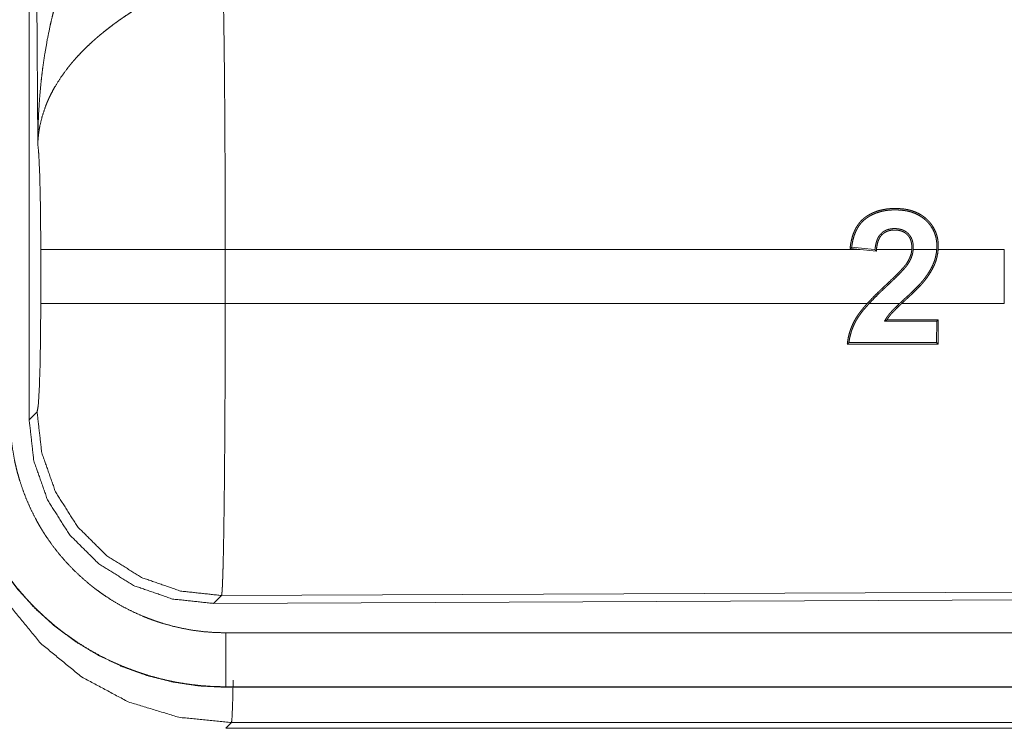
# Model space of a CAD drawing. Units: inches. Extents: x 101 to 165, y 25 to 165.
# Drawn here: x 139 to 140, y 70 to 71 of the extents above; entities that cross this region are included whole.
import ezdxf

# ---------------------------------------------------------------- set-up
doc = ezdxf.new("R2010")
doc.units = ezdxf.units.IN
doc.header["$MEASUREMENT"] = 0
doc.layers.add('customer_front', color=7, linetype='Continuous', true_color=0xffffff)

msp = doc.modelspace()

# ---------------------------------------------------------------- linework, layer by layer
at = {"layer": 'customer_front', "color": 2, "linetype": 'Continuous', "lineweight": 18}
for p, q in [((139.38895, 70.3675), (139.38895, 71.57764)), ((139.39691, 70.6229), (139.39105, 71.57603)), ((139.39966, 70.4752), (139.39966, 70.525)), ((140.15761, 70.525), (139.5703, 70.525)), ((139.5703, 70.525), (139.5703, 70.4752)), ((140.14833, 70.52592), (140.15761, 70.525)), ((140.17079, 70.525), (140.14978, 70.52711)), ((140.17264, 70.5235), (140.15761, 70.525)), ((140.17142, 70.525), (140.17079, 70.525)), ((140.17079, 70.525), (140.17142, 70.52493)), ((140.20544, 70.525), (140.17274, 70.525)), ((140.2285, 70.525), (140.20676, 70.525)), ((140.29102, 70.525), (140.22981, 70.525)), ((140.29102, 70.525), (140.29102, 70.4752)), ((139.5703, 70.4752), (140.16429, 70.4752)), ((140.16608, 70.4752), (140.19424, 70.4752)), ((140.19617, 70.4752), (140.29102, 70.4752)), ((140.22858, 70.45868), (140.22839, 70.43896)), ((140.22989, 70.46), (140.22858, 70.45868)), ((140.22969, 70.43766), (140.22989, 70.46)), ((140.22969, 70.43766), (140.22839, 70.43896)), ((139.38895, 70.3675), (139.39627, 70.37485)), ((140.70578, 70.20992), (139.56691, 70.20496)), ((139.56691, 70.20496), (139.55959, 70.19761)), ((140.7131, 70.20264), (139.55959, 70.19761)), ((144.30635, 70.17049), (139.57085, 70.17049)), ((139.57085, 70.1201), (139.57085, 70.12051)), ((139.57085, 70.12051), (144.30635, 70.12051)), ((145.34622, 70.1201), (139.57085, 70.1201)), ((139.57616, 70.08742), (139.57085, 70.08211)), ((139.57085, 70.08211), (145.34622, 70.08211)), ((144.78036, 70.08742), (139.57616, 70.08742))]:
    msp.add_line(p, q, dxfattribs=at)
for points, knots in [([(139.39692, 70.62291), (139.39694, 70.62637), (139.39696, 70.62811), (139.39698, 70.62984), (139.39705, 70.6333), (139.39713, 70.63677), (139.39735, 70.6437), (139.39765, 70.65062), (139.39852, 70.66444), (139.39974, 70.67824), (139.4005, 70.68512), (139.40136, 70.69199), (139.4023, 70.69885), (139.40334, 70.70569), (139.40572, 70.71933), (139.40851, 70.73292), (139.41006, 70.7397), (139.41171, 70.74645), (139.41345, 70.75318), (139.41532, 70.75988), (139.41934, 70.77319), (139.42378, 70.7864), (139.42496, 70.78968), (139.42616, 70.79296), (139.4274, 70.79622), (139.42865, 70.79946), (139.43123, 70.80592), (139.43391, 70.81232), (139.4367, 70.81867), (139.43957, 70.82497), (139.44254, 70.83121), (139.44563, 70.83739)], [0, 0, 0.015602, 0.023432, 0.031234, 0.046838, 0.062473, 0.093692, 0.124895, 0.187279, 0.249665, 0.280849, 0.312058, 0.343226, 0.374403, 0.436772, 0.49925, 0.530566, 0.561905, 0.593202, 0.624522, 0.687173, 0.749947, 0.765662, 0.781369, 0.797082, 0.812735, 0.844059, 0.875316, 0.90657, 0.93775, 0.968865, 1, 1]), ([(139.56819, 70.7723), (139.56831, 70.76819), (139.56843, 70.76375), (139.56845, 70.76258), (139.56851, 70.7602), (139.56853, 70.75897), (139.5686, 70.75649), (139.56865, 70.75393), (139.56886, 70.74299), (139.56905, 70.73095), (139.56924, 70.71782), (139.56929, 70.71436), (139.56937, 70.70724), (139.56942, 70.70358), (139.56957, 70.68845), (139.56972, 70.67257), (139.56985, 70.65594), (139.56999, 70.63408), (139.57004, 70.62502), (139.57006, 70.62046), (139.57011, 70.61126), (139.57015, 70.60199), (139.57025, 70.56408), (139.57028, 70.54466), (139.57028, 70.53975), (139.57028, 70.53729), (139.57029, 70.53483), (139.57029, 70.525)], [0, 0, 0.016618, 0.034604, 0.039317, 0.048954, 0.053904, 0.063964, 0.074311, 0.118545, 0.167225, 0.220327, 0.234307, 0.263108, 0.27793, 0.339085, 0.40332, 0.470555, 0.558929, 0.595573, 0.614027, 0.651224, 0.688711, 0.841973, 0.920526, 0.940375, 0.950299, 0.96025, 1, 1]), ([(139.49847, 70.75393), (139.49305, 70.75075), (139.48769, 70.74748), (139.48239, 70.7441), (139.47715, 70.74062), (139.47456, 70.73884), (139.47198, 70.73703), (139.46943, 70.7352), (139.46689, 70.73334), (139.46193, 70.72957), (139.45709, 70.7257), (139.45472, 70.72375), (139.45237, 70.72177), (139.45009, 70.71978), (139.44784, 70.71778), (139.44349, 70.71374), (139.4393, 70.70965), (139.43529, 70.7055), (139.43145, 70.70128), (139.42959, 70.69916), (139.42778, 70.69701), (139.42601, 70.69485), (139.42429, 70.69268), (139.41796, 70.68395), (139.41248, 70.67517), (139.41006, 70.67076), (139.40784, 70.66633), (139.4068, 70.6641), (139.40582, 70.66188), (139.4049, 70.65964), (139.40401, 70.65741), (139.40106, 70.64854), (139.39892, 70.63981), (139.39815, 70.63552), (139.39757, 70.63126), (139.39735, 70.62915), (139.39716, 70.62705), (139.39709, 70.62601), (139.39702, 70.62497), (139.39692, 70.62291)], [0, 0, 0.03632, 0.072652, 0.108983, 0.145307, 0.163471, 0.18168, 0.199831, 0.218033, 0.254072, 0.289878, 0.307654, 0.325387, 0.342859, 0.360267, 0.394592, 0.428445, 0.461821, 0.494774, 0.511124, 0.527334, 0.543486, 0.559509, 0.621809, 0.681656, 0.71076, 0.739373, 0.753583, 0.767637, 0.781608, 0.795494, 0.849525, 0.901481, 0.926714, 0.951558, 0.963819, 0.975983, 0.982021, 0.988055, 1, 1]), ([(139.39965, 70.525), (139.39952, 70.55172), (139.39916, 70.57651), (139.39857, 70.59759), (139.3978, 70.61343), (139.39692, 70.62291)], [0, 0, 0.272714, 0.525783, 0.741031, 0.902894, 1, 1]), ([(140.22981, 70.525), (140.22991, 70.52697), (140.22993, 70.52892), (140.22983, 70.53087), (140.22966, 70.53281), (140.22938, 70.53473), (140.22899, 70.53666), (140.22874, 70.53761), (140.22848, 70.53856), (140.22818, 70.5395), (140.22785, 70.54042), (140.22628, 70.54398), (140.22429, 70.54731), (140.22371, 70.54811), (140.22313, 70.54889), (140.22252, 70.54966), (140.22188, 70.55042), (140.22055, 70.55186), (140.21914, 70.55322), (140.21767, 70.55451), (140.21612, 70.55571), (140.21532, 70.55628), (140.2145, 70.55682), (140.21366, 70.55735), (140.21282, 70.55784), (140.2093, 70.55957), (140.20563, 70.56091), (140.20468, 70.56119), (140.20373, 70.56145), (140.20278, 70.56169), (140.20181, 70.56191), (140.19989, 70.56228), (140.19796, 70.56257), (140.19408, 70.56294), (140.19017, 70.56307), (140.1892, 70.56306), (140.18821, 70.56304), (140.18723, 70.56301), (140.18624, 70.56296), (140.18429, 70.5628), (140.18235, 70.56259), (140.17852, 70.56194), (140.17476, 70.56099), (140.17291, 70.5604), (140.17108, 70.55972), (140.17017, 70.55934), (140.16927, 70.55894), (140.16839, 70.55852), (140.1675, 70.55808), (140.16578, 70.55713), (140.16412, 70.55611), (140.16331, 70.55556), (140.1625, 70.555), (140.16172, 70.55441), (140.16095, 70.5538), (140.16021, 70.55316), (140.15948, 70.55249), (140.15878, 70.55179), (140.1581, 70.55108), (140.15683, 70.5496), (140.15567, 70.54804), (140.15459, 70.54641), (140.15361, 70.54471), (140.15315, 70.54383), (140.15272, 70.54294), (140.15232, 70.54205), (140.15193, 70.54114), (140.1506, 70.53746), (140.1496, 70.53369), (140.14918, 70.53177), (140.14884, 70.52984), (140.14869, 70.52886), (140.14856, 70.52789), (140.14832, 70.52593)], [0, 0, 0.015715, 0.031304, 0.046858, 0.062402, 0.077952, 0.093595, 0.101434, 0.1093, 0.117205, 0.125028, 0.156062, 0.187056, 0.194873, 0.202709, 0.210548, 0.218439, 0.234068, 0.249722, 0.265301, 0.280965, 0.288836, 0.296705, 0.304548, 0.312373, 0.34363, 0.374849, 0.382758, 0.390624, 0.39845, 0.40633, 0.421993, 0.437551, 0.468662, 0.499856, 0.50765, 0.51555, 0.523349, 0.531258, 0.546897, 0.562477, 0.593461, 0.624439, 0.639936, 0.655475, 0.663329, 0.671191, 0.679001, 0.686902, 0.702579, 0.718183, 0.725966, 0.733837, 0.741632, 0.749471, 0.757283, 0.76519, 0.77309, 0.780918, 0.796542, 0.812068, 0.827662, 0.843305, 0.851207, 0.859062, 0.866923, 0.87479, 0.906005, 0.937137, 0.952823, 0.968491, 0.976384, 0.984248, 1, 1]), ([(140.14978, 70.5271), (140.15034, 70.5308), (140.15112, 70.53444), (140.15216, 70.53802), (140.15352, 70.54152), (140.15391, 70.54238), (140.15433, 70.54323), (140.15476, 70.54406), (140.15521, 70.54488), (140.15619, 70.54648), (140.15726, 70.54801), (140.15843, 70.54947), (140.1597, 70.55087), (140.16107, 70.55217), (140.16252, 70.55337), (140.16326, 70.55393), (140.16403, 70.55447), (140.16481, 70.55499), (140.16559, 70.55549), (140.1664, 70.55597), (140.16722, 70.55644), (140.16805, 70.55688), (140.16888, 70.55731), (140.17233, 70.5588), (140.17588, 70.55995), (140.17769, 70.56042), (140.17952, 70.56081), (140.18138, 70.56113), (140.18325, 70.56138), (140.18698, 70.56168), (140.19071, 70.56175), (140.19443, 70.56161), (140.19815, 70.56123), (140.19908, 70.56109), (140.20002, 70.56093), (140.20094, 70.56076), (140.20187, 70.56056), (140.20369, 70.56011), (140.20549, 70.55959), (140.209, 70.55827), (140.21236, 70.55658), (140.21551, 70.55454), (140.21838, 70.55216), (140.2197, 70.55085), (140.22097, 70.54946), (140.22158, 70.54874), (140.22216, 70.548), (140.22272, 70.54725), (140.22326, 70.54648), (140.22517, 70.54328), (140.22667, 70.53985), (140.22697, 70.53895), (140.22726, 70.53806), (140.22752, 70.53714), (140.22774, 70.53623), (140.2281, 70.5344), (140.22838, 70.53254), (140.22855, 70.53067), (140.22861, 70.52878), (140.2286, 70.52689), (140.22849, 70.525)], [0, 0, 0.031173, 0.062196, 0.093278, 0.124527, 0.132395, 0.140306, 0.148121, 0.155942, 0.17153, 0.18708, 0.202716, 0.218462, 0.234198, 0.249845, 0.257593, 0.265422, 0.273248, 0.280984, 0.28882, 0.296695, 0.30456, 0.312374, 0.343682, 0.374724, 0.390307, 0.405951, 0.421696, 0.437352, 0.468603, 0.499647, 0.530708, 0.561911, 0.5697, 0.577622, 0.585465, 0.593341, 0.608989, 0.624597, 0.655882, 0.687211, 0.718517, 0.749573, 0.765113, 0.780746, 0.788639, 0.79652, 0.804313, 0.81211, 0.843211, 0.874362, 0.882255, 0.890115, 0.898016, 0.905833, 0.921434, 0.937066, 0.952703, 0.968449, 0.98424, 1, 1]), ([(140.17674, 70.53952), (140.17547, 70.53801), (140.17442, 70.53636), (140.17418, 70.53592), (140.17396, 70.53548), (140.17375, 70.53503), (140.17356, 70.53457), (140.17319, 70.53365), (140.17288, 70.53272), (140.17235, 70.53084), (140.17194, 70.52891), (140.17164, 70.52697), (140.17142, 70.525)], [0, 0, 0.12498, 0.24948, 0.280912, 0.312331, 0.343763, 0.375236, 0.437933, 0.500269, 0.624814, 0.749389, 0.874407, 1, 1]), ([(140.17274, 70.525), (140.17295, 70.52683), (140.17323, 70.52865), (140.17361, 70.53046), (140.17409, 70.53223), (140.17473, 70.53396), (140.17551, 70.53562), (140.17598, 70.53642), (140.17649, 70.53718), (140.17706, 70.53791), (140.17769, 70.5386)], [0, 0, 0.124901, 0.250076, 0.375061, 0.499978, 0.624757, 0.74922, 0.812163, 0.874264, 0.937168, 1, 1]), ([(140.20676, 70.525), (140.20683, 70.52638), (140.2068, 70.52774), (140.20672, 70.52911), (140.20657, 70.53046), (140.20645, 70.53114), (140.20632, 70.53182), (140.20618, 70.53249), (140.20599, 70.53316), (140.20556, 70.53446), (140.20503, 70.53572), (140.20472, 70.53633), (140.20439, 70.53694), (140.20401, 70.53752), (140.20362, 70.53809), (140.20278, 70.53916), (140.20183, 70.54013), (140.20131, 70.54059), (140.20077, 70.54102), (140.20022, 70.54143), (140.19965, 70.54182), (140.19845, 70.5425), (140.19722, 70.54307), (140.19657, 70.54332), (140.19591, 70.54354), (140.19525, 70.54373), (140.19459, 70.54389), (140.19325, 70.54416), (140.19189, 70.54433), (140.19121, 70.54438), (140.19052, 70.54442), (140.18983, 70.54444), (140.18914, 70.54444), (140.18778, 70.54438), (140.18642, 70.54424), (140.18508, 70.54401), (140.18375, 70.54369), (140.18309, 70.54348), (140.18244, 70.54326), (140.1818, 70.543), (140.18118, 70.54272), (140.17996, 70.54208), (140.17882, 70.54133), (140.17827, 70.54091), (140.17774, 70.54047), (140.17723, 70.54001), (140.17674, 70.53952)], [0, 0, 0.031322, 0.062467, 0.093657, 0.124704, 0.140354, 0.156058, 0.171675, 0.187502, 0.218732, 0.249826, 0.265476, 0.281133, 0.297009, 0.31268, 0.343712, 0.37475, 0.390512, 0.406214, 0.421784, 0.437494, 0.468834, 0.499882, 0.515745, 0.531407, 0.547131, 0.562739, 0.593855, 0.624956, 0.640423, 0.656166, 0.671886, 0.687604, 0.718772, 0.749771, 0.780754, 0.811899, 0.827707, 0.843417, 0.859057, 0.874654, 0.905898, 0.937073, 0.952731, 0.968527, 0.984167, 1, 1]), ([(140.17769, 70.5386), (140.1772, 70.53906), (140.17674, 70.53952)], [0, 0, 0.50352, 1, 1]), ([(140.17769, 70.5386), (140.17861, 70.53947), (140.1796, 70.54026), (140.18012, 70.54062), (140.18067, 70.54095), (140.18123, 70.54126), (140.1818, 70.54155), (140.18297, 70.54205), (140.18418, 70.54244), (140.1848, 70.5426), (140.18542, 70.54274), (140.18605, 70.54285), (140.18668, 70.54294), (140.18796, 70.54306), (140.18922, 70.54311), (140.19049, 70.54309), (140.19175, 70.54301), (140.19239, 70.54294), (140.19301, 70.54285), (140.19365, 70.54274), (140.19427, 70.54261), (140.19551, 70.54227), (140.19671, 70.54185), (140.19728, 70.5416), (140.19787, 70.54132), (140.19843, 70.54101), (140.19897, 70.54068), (140.20002, 70.53994), (140.20097, 70.53912), (140.20142, 70.53867), (140.20185, 70.5382), (140.20227, 70.5377), (140.20265, 70.5372), (140.20334, 70.53612), (140.20392, 70.53499), (140.20417, 70.5344), (140.2044, 70.5338), (140.2046, 70.5332), (140.20478, 70.53259), (140.20508, 70.53135), (140.20529, 70.5301), (140.20543, 70.52884), (140.2055, 70.52756), (140.20551, 70.52628), (140.20545, 70.525)], [0, 0, 0.031282, 0.0623, 0.0778, 0.093489, 0.109214, 0.124922, 0.156117, 0.18732, 0.202849, 0.218539, 0.234104, 0.249909, 0.281349, 0.312348, 0.343326, 0.374368, 0.390096, 0.405585, 0.421465, 0.437121, 0.468572, 0.499728, 0.515095, 0.53102, 0.546667, 0.562357, 0.593631, 0.624525, 0.640106, 0.655819, 0.671682, 0.6872, 0.718511, 0.749788, 0.765385, 0.781158, 0.79676, 0.812419, 0.84363, 0.874707, 0.905879, 0.937213, 0.968667, 1, 1]), ([(139.57029, 70.525), (139.49779, 70.525), (139.43897, 70.525), (139.41836, 70.525), (139.39965, 70.525)], [0, 0, 0.424876, 0.769554, 0.890347, 1, 1]), ([(140.14832, 70.52593), (140.14905, 70.52652), (140.14978, 70.5271)], [0, 0, 0.501091, 1, 1]), ([(140.17263, 70.5235), (140.17202, 70.52422), (140.17142, 70.52494)], [0, 0, 0.503554, 1, 1]), ([(140.19425, 70.4752), (140.19706, 70.47784), (140.19991, 70.48046), (140.20133, 70.48177), (140.20275, 70.48308), (140.20416, 70.4844), (140.20556, 70.48573), (140.20832, 70.48842), (140.21105, 70.49116), (140.21237, 70.49255), (140.21368, 70.49397), (140.21495, 70.49542), (140.21619, 70.49692), (140.21737, 70.49846), (140.21853, 70.50003), (140.21965, 70.50162), (140.22072, 70.50324), (140.22272, 70.50656), (140.22451, 70.51), (140.22529, 70.51177), (140.22601, 70.51358), (140.22634, 70.5145), (140.22664, 70.51543), (140.22693, 70.51637), (140.22719, 70.51731), (140.22802, 70.52112), (140.22849, 70.525)], [0, 0, 0.062146, 0.12461, 0.155658, 0.186849, 0.217958, 0.249138, 0.311257, 0.373519, 0.404548, 0.435596, 0.466754, 0.498063, 0.529341, 0.560784, 0.5922, 0.623491, 0.686018, 0.748447, 0.779648, 0.811024, 0.826796, 0.842561, 0.858363, 0.874149, 0.936996, 1, 1]), ([(140.22981, 70.525), (140.22935, 70.52116), (140.22857, 70.5174), (140.22806, 70.51556), (140.22746, 70.51373), (140.22713, 70.51282), (140.22677, 70.51192), (140.22641, 70.51102), (140.22602, 70.51014), (140.22429, 70.50668), (140.22236, 70.50337), (140.22024, 70.50018), (140.21797, 70.49709), (140.21739, 70.49632), (140.21679, 70.49557), (140.21616, 70.49483), (140.21554, 70.4941), (140.21425, 70.49265), (140.21293, 70.49124), (140.21024, 70.48847), (140.20748, 70.48575), (140.20468, 70.48309), (140.20184, 70.48046), (140.20042, 70.47915), (140.19899, 70.47784), (140.19758, 70.47653), (140.19616, 70.4752)], [0, 0, 0.062681, 0.124856, 0.155927, 0.187121, 0.202778, 0.218412, 0.234124, 0.249806, 0.312461, 0.37458, 0.43667, 0.498792, 0.514365, 0.529902, 0.545625, 0.561267, 0.59265, 0.623927, 0.686597, 0.749337, 0.811945, 0.874653, 0.905936, 0.937374, 0.968574, 1, 1]), ([(140.20059, 70.51205), (140.20239, 70.51505), (140.20383, 70.51819), (140.20442, 70.51983), (140.20489, 70.52151), (140.20508, 70.52237), (140.20524, 70.52324), (140.20537, 70.52412), (140.20545, 70.525)], [0, 0, 0.249853, 0.497015, 0.621646, 0.746402, 0.809904, 0.873309, 0.936411, 1, 1]), ([(140.20676, 70.525), (140.2062, 70.52136), (140.20511, 70.51784), (140.20439, 70.51614), (140.20357, 70.51449), (140.20266, 70.51288), (140.20167, 70.51132)], [0, 0, 0.250026, 0.499596, 0.624588, 0.749712, 0.875005, 1, 1]), ([(140.16429, 70.4752), (140.16647, 70.47758), (140.16871, 70.47992), (140.17098, 70.48223), (140.17327, 70.48451), (140.17559, 70.48676), (140.17793, 70.48899), (140.1791, 70.4901), (140.18029, 70.49121), (140.18266, 70.49341), (140.18502, 70.49563), (140.18736, 70.49786), (140.18968, 70.50011), (140.19197, 70.50239), (140.19424, 70.5047), (140.19645, 70.50706), (140.19753, 70.50826), (140.19858, 70.50949), (140.1991, 70.51011), (140.19961, 70.51074), (140.20011, 70.51139), (140.20059, 70.51205)], [0, 0, 0.062388, 0.124914, 0.187429, 0.249852, 0.312282, 0.374812, 0.405948, 0.437266, 0.499732, 0.562272, 0.624803, 0.687232, 0.749656, 0.812171, 0.874625, 0.905882, 0.93709, 0.952805, 0.968458, 0.984153, 1, 1]), ([(140.20167, 70.51132), (140.20121, 70.51067), (140.20072, 70.51003), (140.20022, 70.50941), (140.19972, 70.50879), (140.19869, 70.50759), (140.19763, 70.50641), (140.19546, 70.50409), (140.19326, 70.50182), (140.19101, 70.49958), (140.18874, 70.49736), (140.18645, 70.49517), (140.18414, 70.49299), (140.18183, 70.49083), (140.18065, 70.48975), (140.1795, 70.48867), (140.1772, 70.48649), (140.17491, 70.48428), (140.17043, 70.47981), (140.16607, 70.4752)], [0, 0, 0.015761, 0.031566, 0.04727, 0.063036, 0.094239, 0.125394, 0.188004, 0.250318, 0.312896, 0.375296, 0.437798, 0.500309, 0.562743, 0.594148, 0.625365, 0.68769, 0.75037, 0.875072, 1, 1]), ([(140.20059, 70.51205), (140.20064, 70.51201), (140.20071, 70.51197), (140.20167, 70.51132)], [0, 0, 0.04993, 0.108159, 1, 1]), ([(139.39627, 70.37485), (139.39732, 70.38061), (139.39826, 70.39522), (139.399, 70.41733), (139.39948, 70.44485), (139.39965, 70.4752)], [0, 0, 0.058283, 0.204012, 0.424062, 0.697928, 1, 1]), ([(139.57029, 70.4752), (139.49779, 70.4752), (139.43897, 70.4752), (139.41836, 70.4752), (139.39965, 70.4752)], [0, 0, 0.424876, 0.769554, 0.890347, 1, 1]), ([(139.57029, 70.4752), (139.57028, 70.46216), (139.57025, 70.43638), (139.57022, 70.42364), (139.57015, 70.39845), (139.57012, 70.39222), (139.57009, 70.38602), (139.57006, 70.3799), (139.57003, 70.37385), (139.56996, 70.36196), (139.56981, 70.33907), (139.56972, 70.32806), (139.56968, 70.32266), (139.56963, 70.31733), (139.56957, 70.31209), (139.56952, 70.30692), (139.56942, 70.29693), (139.56918, 70.27833), (139.56894, 70.26154), (139.56879, 70.25384), (139.56875, 70.25198), (139.56873, 70.25015), (139.56865, 70.2466), (139.56858, 70.24318), (139.56836, 70.2338), (139.56821, 70.22826), (139.56805, 70.22328), (139.56789, 70.21887), (139.56782, 70.21688), (139.56774, 70.21503), (139.5677, 70.21417), (139.56766, 70.21334), (139.56761, 70.21253), (139.56757, 70.21178), (139.56741, 70.20914), (139.56724, 70.20712), (139.56707, 70.20572), (139.5669, 70.20496)], [0, 0, 0.048241, 0.143616, 0.19075, 0.283933, 0.306982, 0.329911, 0.352575, 0.37495, 0.418929, 0.503612, 0.544364, 0.564331, 0.584033, 0.603446, 0.62257, 0.659518, 0.728333, 0.790454, 0.818951, 0.825816, 0.832585, 0.845738, 0.858385, 0.8931, 0.913604, 0.932014, 0.948354, 0.955705, 0.962551, 0.965758, 0.968844, 0.971813, 0.97461, 0.984405, 0.991898, 0.99709, 1, 1]), ([(140.16429, 70.4752), (140.1625, 70.4732), (140.16076, 70.47117), (140.15908, 70.46911), (140.15744, 70.46701), (140.15589, 70.46486), (140.15442, 70.46265), (140.15373, 70.46153), (140.15306, 70.46038), (140.15241, 70.45921), (140.1518, 70.45804), (140.15063, 70.45564), (140.14957, 70.45317), (140.14908, 70.45191), (140.14862, 70.45064), (140.14819, 70.44936), (140.14779, 70.44808), (140.14653, 70.4429), (140.14577, 70.43763)], [0, 0, 0.06285, 0.125442, 0.187756, 0.250215, 0.312247, 0.374364, 0.405297, 0.436311, 0.467571, 0.498666, 0.561124, 0.623964, 0.65573, 0.687317, 0.718848, 0.750335, 0.875247, 1, 1]), ([(140.14724, 70.43893), (140.1481, 70.44401), (140.14946, 70.44901), (140.14987, 70.45024), (140.15033, 70.45147), (140.1508, 70.45269), (140.15131, 70.45389), (140.15239, 70.45627), (140.15357, 70.45858), (140.1542, 70.45972), (140.15485, 70.46084), (140.15552, 70.46194), (140.15623, 70.46303), (140.15771, 70.46516), (140.15927, 70.46723), (140.1609, 70.46928), (140.16258, 70.47128), (140.16431, 70.47326), (140.16607, 70.4752)], [0, 0, 0.123767, 0.248099, 0.279317, 0.310849, 0.342345, 0.373756, 0.436489, 0.498902, 0.529993, 0.56112, 0.592299, 0.623414, 0.685781, 0.748237, 0.811031, 0.87389, 0.937087, 1, 1]), ([(140.19425, 70.4752), (140.19226, 70.47332), (140.19029, 70.47142), (140.18931, 70.47046), (140.18835, 70.4695), (140.1874, 70.46852), (140.18646, 70.46753), (140.18601, 70.46703), (140.18556, 70.46652), (140.18513, 70.466), (140.18469, 70.46548), (140.18386, 70.46441), (140.18305, 70.46332), (140.18227, 70.4622), (140.18154, 70.46106), (140.18119, 70.46046), (140.18084, 70.45988), (140.18049, 70.45929), (140.18015, 70.45869)], [0, 0, 0.125575, 0.250906, 0.313566, 0.376011, 0.438463, 0.500931, 0.532199, 0.563072, 0.594015, 0.62534, 0.687408, 0.749465, 0.812036, 0.874276, 0.905846, 0.93716, 0.96873, 1, 1]), ([(140.18244, 70.46001), (140.18384, 70.46218), (140.18538, 70.46423), (140.18619, 70.46522), (140.18702, 70.46619), (140.18788, 70.46714), (140.18877, 70.46806), (140.19058, 70.46988), (140.19243, 70.47167), (140.19429, 70.47344), (140.19616, 70.4752)], [0, 0, 0.125801, 0.250549, 0.312722, 0.374979, 0.437126, 0.499444, 0.624275, 0.749569, 0.874663, 1, 1]), ([(140.18244, 70.46001), (140.18187, 70.45969), (140.18129, 70.45936), (140.18015, 70.45869)], [0, 0, 0.249081, 0.499388, 1, 1]), ([(140.14577, 70.43763), (140.1465, 70.43828), (140.14724, 70.43893)], [0, 0, 0.496431, 1, 1]), ([(139.5669, 70.20496), (139.529, 70.20911), (139.49297, 70.22161), (139.46063, 70.24183), (139.4336, 70.26874), (139.41325, 70.301), (139.40059, 70.33697), (139.39627, 70.37485)], [0, 0, 0.142838, 0.285695, 0.428587, 0.571463, 0.714345, 0.857188, 1, 1]), ([(139.32101, 70.36995), (139.3222, 70.34545), (139.3258, 70.32119), (139.33176, 70.2974), (139.34002, 70.27431), (139.3505, 70.25215), (139.3631, 70.23112), (139.3777, 70.21143), (139.39417, 70.19326), (139.41233, 70.1768), (139.43202, 70.1622), (139.45305, 70.1496), (139.47521, 70.13912), (139.4983, 70.13085), (139.52209, 70.1249), (139.54636, 70.1213), (139.57085, 70.1201)], [0, 0, 0.06252, 0.125026, 0.187539, 0.250049, 0.312536, 0.375028, 0.437511, 0.500011, 0.5625, 0.62498, 0.687462, 0.74995, 0.812449, 0.874954, 0.937496, 1, 1]), ([(139.57085, 70.12051), (139.55855, 70.12082), (139.54634, 70.12172), (139.53425, 70.12321), (139.52226, 70.12529), (139.51035, 70.12795), (139.49856, 70.13121), (139.49562, 70.13212), (139.4927, 70.13306), (139.48977, 70.13404), (139.48687, 70.13507), (139.48108, 70.13721), (139.47539, 70.13949), (139.46421, 70.14444), (139.45332, 70.14992), (139.44272, 70.15591), (139.43241, 70.16243), (139.42737, 70.16588), (139.4224, 70.16947), (139.41994, 70.17132), (139.4175, 70.17319), (139.41508, 70.17511), (139.41267, 70.17705), (139.40338, 70.18507), (139.39452, 70.19348), (139.38611, 70.20231), (139.37815, 70.21153), (139.37064, 70.22113), (139.36357, 70.23115), (139.36188, 70.23372), (139.36021, 70.23631), (139.35857, 70.23893), (139.35697, 70.24156), (139.35387, 70.24687), (139.35091, 70.25223), (139.34542, 70.26315), (139.34047, 70.27428), (139.33608, 70.28564), (139.33224, 70.29723), (139.33052, 70.30311), (139.32896, 70.30904), (139.32753, 70.31504), (139.32624, 70.32108), (139.32413, 70.33319), (139.32262, 70.34538), (139.3221, 70.3515), (139.32172, 70.35763), (139.32158, 70.3607), (139.32149, 70.36378), (139.32146, 70.36532), (139.32142, 70.36763), (139.32142, 70.36879), (139.32141, 70.36917), (139.32141, 70.36995)], [0, 0, 0.031415, 0.06264, 0.093747, 0.12481, 0.155936, 0.187174, 0.195032, 0.202856, 0.210743, 0.2186, 0.234336, 0.24998, 0.281202, 0.312301, 0.343382, 0.374517, 0.390105, 0.405757, 0.413613, 0.421457, 0.429335, 0.43723, 0.468568, 0.49975, 0.53086, 0.561939, 0.593071, 0.624356, 0.632214, 0.640077, 0.647961, 0.655821, 0.671518, 0.687151, 0.718332, 0.749426, 0.780509, 0.811669, 0.827302, 0.842972, 0.858706, 0.874457, 0.905846, 0.937189, 0.952865, 0.968548, 0.976399, 0.984262, 0.988184, 0.994084, 0.997042, 0.998023, 1, 1]), ([(139.57085, 70.17048), (139.56102, 70.17072), (139.55125, 70.17145), (139.54158, 70.17264), (139.53198, 70.1743), (139.52248, 70.17643), (139.51304, 70.17903), (139.51069, 70.17976), (139.50835, 70.18052), (139.50602, 70.1813), (139.50369, 70.18212), (139.49907, 70.18383), (139.49451, 70.18565), (139.48558, 70.18961), (139.47687, 70.19399), (139.46839, 70.19878), (139.46015, 70.204), (139.45611, 70.20676), (139.45214, 70.20963), (139.45017, 70.2111), (139.44822, 70.21261), (139.44628, 70.21413), (139.44437, 70.21569), (139.43692, 70.2221), (139.42983, 70.22884), (139.42312, 70.23589), (139.41675, 70.24326), (139.41075, 70.25095), (139.40509, 70.25895), (139.40374, 70.261), (139.4024, 70.26308), (139.4011, 70.26517), (139.39981, 70.26727), (139.39733, 70.27153), (139.39498, 70.27582), (139.39058, 70.28454), (139.38662, 70.29345), (139.38312, 70.30253), (139.38004, 70.3118), (139.37868, 70.3165), (139.37741, 70.32125), (139.37627, 70.32604), (139.37525, 70.33087), (139.37356, 70.34056), (139.37235, 70.3503), (139.37163, 70.3601), (139.37138, 70.36995)], [0, 0, 0.031386, 0.062639, 0.09375, 0.124833, 0.155922, 0.187177, 0.195011, 0.20287, 0.210722, 0.218602, 0.234334, 0.25, 0.281183, 0.312304, 0.343381, 0.374511, 0.390118, 0.405759, 0.413597, 0.421464, 0.429337, 0.43721, 0.468578, 0.499781, 0.530866, 0.56195, 0.593083, 0.624364, 0.632208, 0.640098, 0.647957, 0.655829, 0.671528, 0.687152, 0.718338, 0.749444, 0.780512, 0.811684, 0.827308, 0.842983, 0.858708, 0.874463, 0.905851, 0.937196, 0.968552, 1, 1]), ([(139.55959, 70.19761), (139.52164, 70.20172), (139.48559, 70.21419), (139.45323, 70.2344), (139.4262, 70.26131), (139.40586, 70.29358), (139.39323, 70.32958), (139.38895, 70.3675)], [0, 0, 0.142905, 0.28576, 0.428592, 0.571422, 0.714258, 0.857097, 1, 1]), ([(139.32632, 70.33727), (139.33118, 70.28856), (139.34542, 70.24172), (139.36853, 70.19855), (139.3996, 70.1607), (139.43745, 70.12963), (139.48063, 70.10653), (139.52746, 70.09227), (139.57616, 70.08742)], [0, 0, 0.124981, 0.249967, 0.374987, 0.499997, 0.625031, 0.750058, 0.875054, 1, 1]), ([(139.57085, 70.17048), (139.57085, 70.14598), (139.57085, 70.12051)], [0, 0, 0.490229, 1, 1]), ([(139.57766, 70.1266), (139.57718, 70.1062), (139.57668, 70.09304), (139.57616, 70.08742)], [0, 0, 0.520311, 0.855984, 1, 1])]:
    msp.add_open_spline(points, degree=1, knots=knots, dxfattribs=at)
for points in [[(140.17142, 70.52494), (140.17142, 70.525)], [(140.17274, 70.525), (140.17263, 70.5235)], [(140.18015, 70.45869), (140.22857, 70.45868)], [(140.22989, 70.46), (140.18244, 70.46001)], [(140.14577, 70.43763), (140.22969, 70.43766)], [(140.22839, 70.43897), (140.14724, 70.43893)]]:
    msp.add_open_spline(points, degree=1, dxfattribs=at)

doc.saveas('drawing.dxf')
